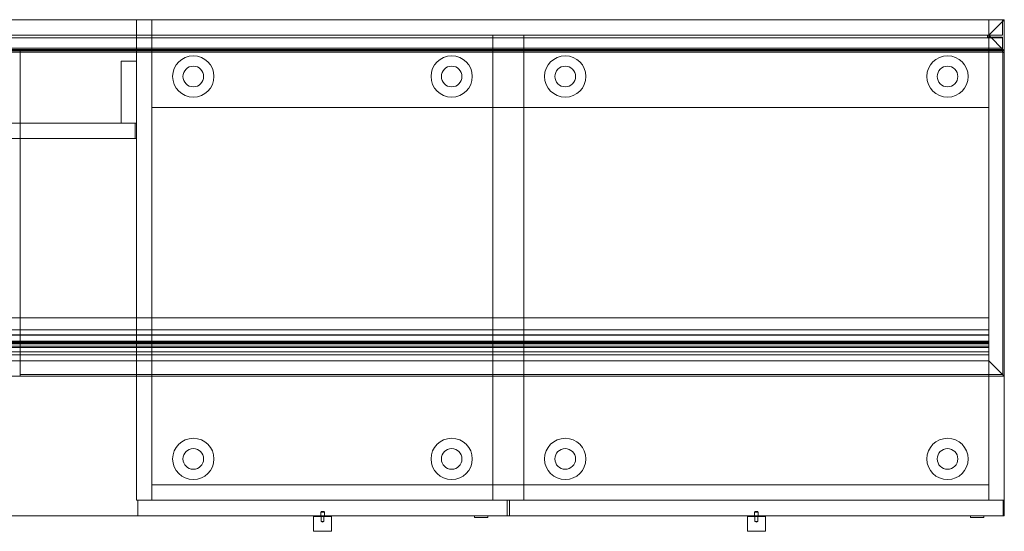
# Model space of a CAD drawing. Units: millimetres. Extents: x -2826 to 70, y -2369 to 70.
# Drawn here: x -1141 to 70, y -559 to 70 of the extents above; entities that cross this region are included whole.
import ezdxf

# ---------------------------------------------------------------- set-up
doc = ezdxf.new("R2010")
doc.units = ezdxf.units.MM
doc.header["$MEASUREMENT"] = 0

msp = doc.modelspace()

# ---------------------------------------------------------------- linework, layer by layer
at = {"color": 0, "linetype": 'Continuous', "lineweight": 0}
for p, q in [((67.4, 69.7), (-2366.2, 69.7)), ((50.8, 69.8), (-2330.6, 69.8)), ((-997, 69.8), (-997, -520.8)), ((-978, -520.8), (-978, 69.8)), ((-978, 50.8), (-978, 69.8)), ((69.8, 69.8), (50.8, 69.8)), ((50.8, 69.8), (50.8, -311.2)), ((69.8, 69.8), (50.8, 50.8)), ((69.8, 69.8), (50.8, 50.8)), ((69.8, 69.8), (50.8, 50.8)), ((67.4, 69.8), (67.4, 50.7)), ((67.4, 50.7), (67.4, 69.7)), ((69.8, -368.4), (69.8, 69.8)), ((-2366.2, 50.7), (67.4, 50.7)), ((50.8, 50.8), (-2330.6, 50.8)), ((-558.8, -520.8), (-558.8, 50.8)), ((-520.8, -520.8), (-520.8, 50.8)), ((49.2, 50.7), (49.2, 48.4)), ((67.4, 50.7), (49.2, 50.7)), ((50.8, 50.8), (69.8, 31.7)), ((50.8, 50.8), (69.8, 31.7)), ((67.4, 47.5), (-2366.2, 47.5)), ((49.2, 48.4), (67.4, 48.4)), ((67.4, 48.4), (67.4, 29.3)), ((67.4, 34.8), (67.4, 47.5)), ((-2366.2, 34.8), (67.4, 34.8)), ((67.4, 33.3), (-2366.2, 33.3)), ((-2366.2, 30.1), (67.4, 30.1)), ((-2330.6, 31.7), (69.8, 31.7)), ((-1139.9, 31.8), (-1158.9, 31.8)), ((-1139.9, 31.8), (67.8, 31.8)), ((-1139.9, -368.4), (-1139.9, 31.8)), ((67.4, 30.1), (67.4, 33.3)), ((67.4, 29.3), (69.8, 29.3)), ((67.8, -366.3), (67.8, 31.8)), ((-1016, 19), (-1016, -57.2)), ((-997, 19), (-1016, 19)), ((-978, -520.8), (-978, -38.2)), ((50.8, -38.2), (-978, -38.2)), ((-998.6, -57.2), (-1644.7, -57.2)), ((-1016, -57.2), (-997, -57.2)), ((-998.6, -76.2), (-998.6, -57.2)), ((-1644.7, -76.2), (-998.6, -76.2)), ((-997, -76.2), (-998.6, -76.2)), ((-2330.6, -296.6), (50.8, -296.6)), ((50.8, -296.6), (50.8, -311.2)), ((-2330.6, -311.2), (50.8, -311.2)), ((50.8, -311.2), (50.8, -312.2)), ((50.8, -317.4), (50.8, -312.2)), ((-2330.6, -317.4), (50.8, -317.4)), ((-2330.6, -317.7), (50.8, -317.7)), ((-2330.6, -318), (50.8, -318)), ((-2330.6, -325.2), (50.8, -325.2)), ((-2330.6, -325.7), (50.8, -325.7)), ((50.8, -317.7), (50.8, -317.4)), ((50.8, -318), (50.8, -317.7)), ((50.8, -331.2), (50.8, -318)), ((-2330.6, -326.9), (50.8, -326.9)), ((-2330.6, -327.2), (50.8, -327.2)), ((-2330.6, -328.7), (50.8, -328.7)), ((-2330.6, -331.4), (50.8, -331.4)), ((-2330.6, -333.2), (50.8, -333.2)), ((-2330.6, -338.5), (50.8, -338.5)), ((50.8, -331.2), (50.8, -333.2)), ((50.8, -333.2), (50.8, -349.4)), ((-2330.6, -341.9), (50.8, -341.9)), ((50.8, -349.4), (-2330.6, -349.4)), ((50.8, -349.4), (69.8, -368.4)), ((50.8, -349.4), (69.8, -368.4)), ((50.8, -520.8), (50.8, -349.4)), ((50.8, -520.8), (50.8, -349.4)), ((-2330.6, -368.4), (69.8, -368.4)), ((67.8, -366.3), (-1139.9, -366.3)), ((69.8, -368.4), (69.8, -539.8)), ((-978, -501.8), (50.8, -501.8)), ((-978, -501.8), (50.8, -501.8)), ((-978, -520.8), (-997, -520.8)), ((-995.5, -539.8), (-995.5, -520.8)), ((-978, -520.8), (50.8, -520.8)), ((-541.3, -520.8), (-541.3, -539.8)), ((-538.3, -539.8), (-538.3, -520.8)), ((69.8, -520.8), (50.8, -520.8)), ((68.3, -520.8), (68.3, -539.8)), ((69.8, -539.8), (-2368.6, -539.8)), ((-779.5, -558.3), (-779.5, -540.3)), ((-757.8, -540.6), (-779, -540.6)), ((-770.1, -534.8), (-770.6, -535.3)), ((-770.6, -535.3), (-766.1, -535.3)), ((-770.6, -535.3), (-770.6, -539.8)), ((-766.6, -534.8), (-770.1, -534.8)), ((-770.1, -546.8), (-770.1, -539.8)), ((-766.7, -546.8), (-766.7, -539.8)), ((-766.6, -534.8), (-766.1, -535.3)), ((-766.1, -535.3), (-766.1, -539.8)), ((-757.3, -540.3), (-757.3, -558.3)), ((-581.5, -539.8), (-581.5, -541.8)), ((-581.5, -541.8), (-565, -541.8)), ((-565, -539.8), (-565, -541.8)), ((-246.1, -558.3), (-246.1, -540.3)), ((-224.4, -540.6), (-245.6, -540.6)), ((-236.7, -534.8), (-237.2, -535.3)), ((-237.2, -535.3), (-232.7, -535.3)), ((-237.2, -535.3), (-237.2, -539.8)), ((-233.2, -534.8), (-236.7, -534.8)), ((-236.7, -546.8), (-236.7, -539.8)), ((-233.3, -546.8), (-233.3, -539.8)), ((-233.2, -534.8), (-232.7, -535.3)), ((-232.7, -535.3), (-232.7, -539.8)), ((-223.9, -540.3), (-223.9, -558.3)), ((28.1, -539.8), (28.1, -541.8)), ((28.1, -541.8), (44.6, -541.8)), ((44.6, -539.8), (44.6, -541.8)), ((-766.7, -546.8), (-770.1, -546.8)), ((-768.4, -547.8), (-770.1, -546.8)), ((-768.4, -547.8), (-766.7, -546.8)), ((-233.3, -546.8), (-236.7, -546.8)), ((-235, -547.8), (-236.7, -546.8)), ((-235, -547.8), (-233.3, -546.8)), ((-779.5, -558.3), (-779.5, -558.4)), ((-757.8, -558.9), (-779, -558.9)), ((-757.3, -558.4), (-757.3, -558.3)), ((-246.1, -558.3), (-246.1, -558.4)), ((-224.4, -558.9), (-245.6, -558.9)), ((-223.9, -558.4), (-223.9, -558.3))]:
    msp.add_line(p, q, dxfattribs=at)
for centre, radius in [((-927.2, 0), 25.4), ((-609.6, 0), 25.4), ((-470, 0), 25.4), ((0, 0), 25.4), ((-927.2, 0), 12.7), ((-609.6, 0), 12.7), ((-470, 0), 12.7), ((0, 0), 12.7), ((-927.2, -470), 25.4), ((-609.6, -470), 25.4), ((-470, -470), 25.4), ((0, -470), 25.4), ((-927.2, -470), 12.7), ((-609.6, -470), 12.7), ((-470, -470), 12.7), ((0, -470), 12.7)]:
    msp.add_circle(centre, radius, dxfattribs=at)
for centre, start, end in [((-779, -540.3), 90, 180), ((-757.8, -540.3), 0, 90), ((-245.6, -540.3), 90, 180), ((-224.4, -540.3), 0, 90), ((-779, -558.4), 180, 270), ((-757.8, -558.4), 270, 360), ((-245.6, -558.4), 180, 270), ((-224.4, -558.4), 270, 0)]:
    msp.add_arc(centre, 0.5, start, end, dxfattribs=at)
for points, knots in [([(-779, -540.6), (-779.1, -540.6), (-779.2, -540.5), (-779.3, -540.4), (-779.4, -540.3), (-779.4, -540.2), (-779.5, -540.2), (-779.5, -540.1)], [0, 0, 0, 0, 0.0003555787, 0.0003555787, 0.000533368, 0.000533368, 0.0007111574, 0.0007111574, 0.0007111574, 0.0007111574]), ([(-779, -540.6), (-779.1, -540.6), (-779.2, -540.5), (-779.3, -540.4), (-779.4, -540.3), (-779.4, -540.2), (-779.5, -540.2), (-779.5, -540.1)], [0, 0, 0, 0, 0.0003555787, 0.0003555787, 0.000533368, 0.000533368, 0.0007111574, 0.0007111574, 0.0007111574, 0.0007111574]), ([(-779, -540.6), (-779.1, -540.6), (-779.2, -540.5), (-779.3, -540.4), (-779.4, -540.3), (-779.4, -540.2), (-779.5, -540.2), (-779.5, -540.1)], [0, 0, 0, 0, 0.0003555787, 0.0003555787, 0.000533368, 0.000533368, 0.0007111574, 0.0007111574, 0.0007111574, 0.0007111574]), ([(-757.3, -540.1), (-757.4, -540.2), (-757.4, -540.4), (-757.5, -540.5), (-757.6, -540.5), (-757.7, -540.6), (-757.7, -540.6), (-757.8, -540.6)], [0.0003294764, 0.0003294764, 0.0003294764, 0.0003294764, 0.000683354, 0.000683354, 0.0008602928, 0.0008602928, 0.0010372316, 0.0010372316, 0.0010372316, 0.0010372316]), ([(-757.3, -540.1), (-757.4, -540.2), (-757.4, -540.4), (-757.5, -540.5), (-757.6, -540.5), (-757.7, -540.6), (-757.7, -540.6), (-757.8, -540.6)], [0.0003294764, 0.0003294764, 0.0003294764, 0.0003294764, 0.000683354, 0.000683354, 0.0008602928, 0.0008602928, 0.0010372316, 0.0010372316, 0.0010372316, 0.0010372316]), ([(-757.3, -540.1), (-757.4, -540.2), (-757.4, -540.4), (-757.5, -540.5), (-757.6, -540.5), (-757.7, -540.6), (-757.7, -540.6), (-757.8, -540.6)], [0.0003294764, 0.0003294764, 0.0003294764, 0.0003294764, 0.000683354, 0.000683354, 0.0008602928, 0.0008602928, 0.0010372316, 0.0010372316, 0.0010372316, 0.0010372316]), ([(-245.6, -540.6), (-245.7, -540.6), (-245.8, -540.5), (-245.9, -540.4), (-246, -540.3), (-246, -540.2), (-246.1, -540.2), (-246.1, -540.1)], [0, 0, 0, 0, 0.0003555787, 0.0003555787, 0.000533368, 0.000533368, 0.0007111574, 0.0007111574, 0.0007111574, 0.0007111574]), ([(-245.6, -540.6), (-245.7, -540.6), (-245.8, -540.5), (-245.9, -540.4), (-246, -540.3), (-246, -540.2), (-246.1, -540.2), (-246.1, -540.1)], [0, 0, 0, 0, 0.0003555787, 0.0003555787, 0.000533368, 0.000533368, 0.0007111574, 0.0007111574, 0.0007111574, 0.0007111574]), ([(-223.9, -540.1), (-224, -540.2), (-224, -540.4), (-224.1, -540.5), (-224.2, -540.5), (-224.3, -540.6), (-224.3, -540.6), (-224.4, -540.6)], [0.0003294764, 0.0003294764, 0.0003294764, 0.0003294764, 0.000683354, 0.000683354, 0.0008602928, 0.0008602928, 0.0010372316, 0.0010372316, 0.0010372316, 0.0010372316]), ([(-223.9, -540.1), (-224, -540.2), (-224, -540.4), (-224.1, -540.5), (-224.2, -540.5), (-224.3, -540.6), (-224.3, -540.6), (-224.4, -540.6)], [0.0003294764, 0.0003294764, 0.0003294764, 0.0003294764, 0.000683354, 0.000683354, 0.0008602928, 0.0008602928, 0.0010372316, 0.0010372316, 0.0010372316, 0.0010372316])]:
    msp.add_open_spline(points, degree=3, knots=knots, dxfattribs=at)

doc.saveas('drawing.dxf')
